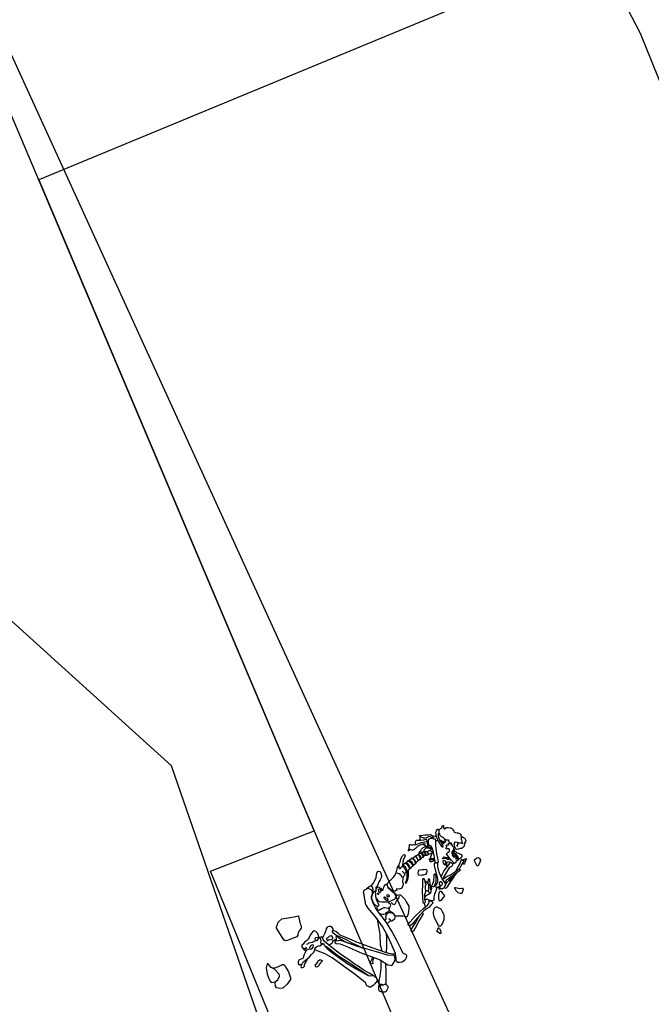
# Model space of a CAD drawing. Units: metres. Extents: x 504000 to 507000, y 469000 to 472000.
# Drawn here: x 505671 to 505675, y 469847 to 469853 of the extents above; entities that cross this region are included whole.
import ezdxf

# ---------------------------------------------------------------- set-up
doc = ezdxf.new("R2010")
doc.units = ezdxf.units.M
doc.header["$MEASUREMENT"] = 0
for name, color, linetype in [('2a_Ditch_2.3_geophysics', 92, 'Continuous'), ('3c_Burial_3.1_125_digitised_from_photos', 170, 'Continuous'), ('3c_Ditch_3.10_cut_114_180_fill_91_98_109_167_179_190_214_223_224_top_total_station', 10, 'Continuous'), ('Trench_C_2007', 5, 'Continuous'), ('Trench_D_2008', 12, 'Continuous')]:
    doc.layers.add(name, color=color, linetype=linetype)

msp = doc.modelspace()

# ---------------------------------------------------------------- linework, layer by layer
at = {"layer": '2a_Ditch_2.3_geophysics'}
for points in [[(505673.7082, 469843.6965), (505672.0155, 469848.5907), (505670.4686, 469849.9888), (505657.0346, 469882.2096), (505654.0957, 469891.2856)], [(505674.8103, 469844.5929), (505665.6226, 469864.7077), (505661.3493, 469875.7154), (505656.6276, 469888.2215), (505655.729, 469891.2165)]]:
    msp.add_lwpolyline(points, dxfattribs=at)
at = {"layer": '3c_Burial_3.1_125_digitised_from_photos'}
for points in [[(505673.588, 469848.2123), (505673.5889, 469848.2134), (505673.5901, 469848.2138), (505673.5912, 469848.2136), (505673.5925, 469848.214), (505673.5949, 469848.2165), (505673.5987, 469848.2203), (505673.6042, 469848.2245), (505673.6087, 469848.2263), (505673.6083, 469848.2286), (505673.6077, 469848.2314), (505673.6084, 469848.2356), (505673.609, 469848.2382), (505673.6107, 469848.2395), (505673.6139, 469848.2388), (505673.6161, 469848.2363), (505673.6163, 469848.2341), (505673.6153, 469848.2295), (505673.6156, 469848.2262), (505673.6181, 469848.2216), (505673.6211, 469848.2186), (505673.6233, 469848.2182), (505673.6256, 469848.2188), (505673.6271, 469848.2204), (505673.6279, 469848.2235), (505673.6291, 469848.2256), (505673.6323, 469848.2275), (505673.6349, 469848.2277), (505673.6437, 469848.2265), (505673.6541, 469848.2244), (505673.6559, 469848.2246), (505673.6566, 469848.2257), (505673.6582, 469848.2253), (505673.6629, 469848.223), (505673.6684, 469848.2186), (505673.6715, 469848.2152), (505673.6734, 469848.2111), (505673.676, 469848.2047), (505673.6791, 469848.2008), (505673.6841, 469848.1981), (505673.6963, 469848.1953), (505673.6993, 469848.1931), (505673.701, 469848.1933), (505673.7028, 469848.1948), (505673.7062, 469848.1937), (505673.713, 469848.1905), (505673.717, 469848.187), (505673.7175, 469848.1843), (505673.7173, 469848.1795), (505673.7184, 469848.1743), (505673.7209, 469848.1727), (505673.7281, 469848.1721), (505673.7373, 469848.1668), (505673.7397, 469848.1651), (505673.7404, 469848.1617), (505673.7457, 469848.1539), (505673.7479, 469848.1493), (505673.746, 469848.1419), (505673.7445, 469848.1399), (505673.7408, 469848.1392), (505673.7395, 469848.1388), (505673.7399, 469848.1372), (505673.7418, 469848.1351), (505673.7409, 469848.1337), (505673.7395, 469848.1326), (505673.7405, 469848.1312), (505673.7385, 469848.1268), (505673.7371, 469848.1258), (505673.7365, 469848.1239), (505673.7376, 469848.1206), (505673.737, 469848.1169), (505673.7329, 469848.1138), (505673.7306, 469848.11), (505673.726, 469848.1055), (505673.7208, 469848.1041), (505673.7148, 469848.104), (505673.7088, 469848.1023), (505673.703, 469848.0986), (505673.6952, 469848.0971), (505673.69, 469848.0991), (505673.6865, 469848.1033), (505673.6839, 469848.1094), (505673.6804, 469848.1154), (505673.68, 469848.1205), (505673.6799, 469848.1247), (505673.6791, 469848.1289), (505673.6807, 469848.1349), (505673.684, 469848.1404), (505673.6863, 469848.1419), (505673.6985, 469848.1409), (505673.6998, 469848.14), (505673.6998, 469848.1358), (505673.6999, 469848.1337), (505673.6973, 469848.131), (505673.6977, 469848.1291), (505673.6996, 469848.1282), (505673.6992, 469848.126), (505673.6975, 469848.1252), (505673.6963, 469848.1243), (505673.6956, 469848.1214), (505673.6961, 469848.1176), (505673.6974, 469848.1167), (505673.6968, 469848.1179), (505673.6965, 469848.1201), (505673.6967, 469848.1237), (505673.6982, 469848.1241), (505673.7002, 469848.1249), (505673.7005, 469848.1267), (505673.7006, 469848.129), (505673.7, 469848.1307), (505673.7004, 469848.133), (505673.7042, 469848.1363), (505673.7101, 469848.1371), (505673.7147, 469848.1372), (505673.7245, 469848.1366), (505673.7265, 469848.1354), (505673.7294, 469848.1319)], [(505673.494, 469848.1655), (505673.478, 469848.1745), (505673.4741, 469848.1781), (505673.4739, 469848.1792), (505673.4813, 469848.1807), (505673.4936, 469848.1819), (505673.5074, 469848.1833), (505673.527, 469848.1838), (505673.5401, 469848.1849), (505673.5495, 469848.1807), (505673.5558, 469848.1752), (505673.5575, 469848.1708), (505673.5575, 469848.1686), (505673.5534, 469848.1671), (505673.542, 469848.1704), (505673.5327, 469848.1736), (505673.5274, 469848.1718), (505673.5158, 469848.1666), (505673.5044, 469848.1648), (505673.4976, 469848.1648), (505673.494, 469848.1655)], [(505673.6088, 469848.1122), (505673.6007, 469848.1227), (505673.5923, 469848.1357), (505673.5858, 469848.1474), (505673.5808, 469848.1584), (505673.5755, 469848.1714), (505673.5734, 469848.1792), (505673.5718, 469848.1885), (505673.5711, 469848.199), (505673.5749, 469848.2076), (505673.5798, 469848.2177), (505673.582, 469848.2178), (505673.5859, 469848.216), (505673.5877, 469848.213), (505673.5893, 469848.2064), (505673.589, 469848.1985), (505673.5871, 469848.1918), (505673.5838, 469848.1806), (505673.5844, 469848.1758), (505673.5878, 469848.1637), (505673.5951, 469848.1489), (505673.6043, 469848.136), (505673.6061, 469848.1315), (505673.607, 469848.1267), (505673.6094, 469848.1229), (505673.6125, 469848.1194), (505673.6128, 469848.1169), (505673.6121, 469848.1151), (505673.6123, 469848.1133), (505673.6117, 469848.1119), (505673.6098, 469848.1115), (505673.6088, 469848.1122)], [(505673.585, 469848.1846), (505673.5877, 469848.1892), (505673.5895, 469848.1926), (505673.5906, 469848.1937), (505673.5916, 469848.1916), (505673.593, 469848.1858), (505673.5942, 469848.182), (505673.5967, 469848.18), (505673.601, 469848.1762), (505673.608, 469848.1723), (505673.6138, 469848.1689), (505673.6171, 469848.1639), (505673.6229, 469848.1529), (505673.624, 469848.1487), (505673.6253, 469848.1486), (505673.6267, 469848.1471), (505673.6273, 469848.1429), (505673.6265, 469848.1394), (505673.6241, 469848.1385), (505673.6211, 469848.1395), (505673.6196, 469848.1418), (505673.6141, 469848.1447), (505673.6071, 469848.1471), (505673.5967, 469848.1526), (505673.5925, 469848.1541)], [(505673.4271, 469848.0952), (505673.4195, 469848.0979), (505673.4163, 469848.0945), (505673.411, 469848.0898), (505673.4089, 469848.0895), (505673.4095, 469848.0936), (505673.4144, 469848.1059), (505673.4159, 469848.1189), (505673.416, 469848.1266), (505673.4192, 469848.127), (505673.4265, 469848.1247), (505673.4333, 469848.1256), (505673.439, 469848.1264), (505673.4455, 469848.1244), (505673.4542, 469848.1274), (505673.4651, 469848.131), (505673.4745, 469848.1348), (505673.4864, 469848.1386), (505673.5141, 469848.1442)], [(505673.4271, 469848.0952), (505673.4332, 469848.0935), (505673.4415, 469848.0972), (505673.4508, 469848.1043), (505673.4581, 469848.11), (505673.4637, 469848.1166), (505673.4741, 469848.1234), (505673.4909, 469848.1297), (505673.5026, 469848.132), (505673.5108, 469848.1309), (505673.5108, 469848.1309)], [(505673.4926, 469848.13), (505673.502, 469848.1254), (505673.5087, 469848.1219), (505673.514, 469848.1179), (505673.5185, 469848.1173), (505673.5222, 469848.1193), (505673.5236, 469848.1254), (505673.5222, 469848.1332), (505673.5202, 469848.1482), (505673.5186, 469848.1568), (505673.5168, 469848.1569), (505673.5097, 469848.1556), (505673.4973, 469848.1525), (505673.4829, 469848.1506), (505673.4617, 469848.151), (505673.4545, 469848.15), (505673.451, 469848.1463), (505673.4488, 469848.1379), (505673.4496, 469848.1322), (505673.4518, 469848.1267)], [(505673.4776, 469848.1749), (505673.4772, 469848.1707), (505673.4764, 469848.1662), (505673.477, 469848.1624), (505673.4773, 469848.1597), (505673.4756, 469848.1554), (505673.474, 469848.1538), (505673.4705, 469848.151)], [(505673.5233, 469848.123), (505673.527, 469848.1235), (505673.5301, 469848.1258)], [(505673.5489, 469848.1625), (505673.5431, 469848.1617), (505673.5363, 469848.1608), (505673.5293, 469848.1585), (505673.5255, 469848.1525), (505673.5253, 469848.1443), (505673.5265, 469848.1353), (505673.5283, 469848.1282), (505673.5311, 469848.1249), (505673.5401, 469848.1192), (505673.5464, 469848.1091), (505673.5502, 469848.0982), (505673.5595, 469848.0629), (505673.5648, 469848.027), (505673.5668, 469848.0186), (505673.5709, 469848.0191), (505673.5785, 469848.0206), (505673.5853, 469848.0211), (505673.5868, 469848.0231), (505673.5829, 469848.0459), (505673.5771, 469848.0721), (505673.5723, 469848.1044), (505673.5706, 469848.1202), (505673.5711, 469848.1335), (505673.5707, 469848.1504), (505673.5682, 469848.1582), (505673.5613, 469848.1591), (505673.5547, 469848.1601), (505673.5489, 469848.1625)], [(505673.5554, 469848.1758), (505673.5697, 469848.1774), (505673.5738, 469848.1765)], [(505673.5708, 469848.1469), (505673.5736, 469848.1499), (505673.5778, 469848.1511), (505673.5818, 469848.1516), (505673.5835, 469848.1515)], [(505673.6149, 469848.1293), (505673.6117, 469848.135), (505673.6095, 469848.1379), (505673.6082, 469848.1388), (505673.6075, 469848.1401), (505673.6072, 469848.1422), (505673.6077, 469848.1439), (505673.6093, 469848.1441), (505673.6118, 469848.1425), (505673.6161, 469848.137), (505673.6166, 469848.1334), (505673.6165, 469848.1292), (505673.616, 469848.1286), (505673.6149, 469848.1293)], [(505673.6169, 469848.1641), (505673.6233, 469848.1582), (505673.6307, 469848.1545), (505673.6384, 469848.154), (505673.643, 469848.1546), (505673.6456, 469848.1534), (505673.6451, 469848.1473), (505673.6463, 469848.1418), (505673.6501, 469848.1385), (505673.6555, 469848.1366), (505673.6597, 469848.1367), (505673.6627, 469848.1375), (505673.6609, 469848.1348), (505673.6626, 469848.1304)], [(505673.6793, 469848.0154), (505673.6749, 469848.0206), (505673.661, 469848.0353), (505673.6436, 469848.0578), (505673.6347, 469848.0683), (505673.633, 469848.0708), (505673.6332, 469848.0723), (505673.635, 469848.0743), (505673.6438, 469848.0808), (505673.6492, 469848.0866), (505673.6515, 469848.0924), (505673.6515, 469848.0961), (505673.6502, 469848.0987), (505673.6471, 469848.1005), (505673.6417, 469848.1021), (505673.6363, 469848.1018), (505673.6325, 469848.1013), (505673.6311, 469848.1025), (505673.6308, 469848.1056), (505673.6328, 469848.1102), (505673.6353, 469848.1125), (505673.6351, 469848.1142), (505673.6334, 469848.1163), (505673.6331, 469848.1188), (505673.6328, 469848.1211), (505673.6342, 469848.1237), (505673.6363, 469848.1245), (505673.6458, 469848.1228), (505673.6441, 469848.1302), (505673.6465, 469848.1321), (505673.6514, 469848.1319), (505673.6566, 469848.1307), (505673.6603, 469848.131), (505673.6631, 469848.1301), (505673.6655, 469848.1293), (505673.6658, 469848.1274), (505673.6639, 469848.1247), (505673.6627, 469848.1236), (505673.6643, 469848.122), (505673.6665, 469848.1205), (505673.6669, 469848.1188), (505673.669, 469848.1161), (505673.6712, 469848.1148), (505673.6746, 469848.1137), (505673.6761, 469848.1111), (505673.6778, 469848.1063), (505673.6779, 469848.1047), (505673.6755, 469848.1044), (505673.6744, 469848.1042), (505673.6739, 469848.1033), (505673.6742, 469848.1011), (505673.676, 469848.0982), (505673.6757, 469848.0955), (505673.6732, 469848.0928), (505673.6693, 469848.0887), (505673.6665, 469848.0846), (505673.6647, 469848.0811), (505673.664, 469848.0761), (505673.6647, 469848.073), (505673.6659, 469848.0695), (505673.6674, 469848.0691), (505673.6693, 469848.0708), (505673.6709, 469848.0744), (505673.6719, 469848.0754), (505673.6738, 469848.0748), (505673.6765, 469848.0723), (505673.6778, 469848.0695), (505673.6776, 469848.0673), (505673.6759, 469848.0656), (505673.6725, 469848.0638), (505673.672, 469848.0626), (505673.6726, 469848.0618), (505673.6744, 469848.0606), (505673.6777, 469848.0584), (505673.6795, 469848.058), (505673.6819, 469848.0593), (505673.6842, 469848.0624), (505673.6845, 469848.0646), (505673.6855, 469848.0651), (505673.6886, 469848.0644), (505673.6895, 469848.0633), (505673.6902, 469848.0616), (505673.6898, 469848.0597), (505673.6875, 469848.0577), (505673.685, 469848.0553), (505673.6855, 469848.0546), (505673.6859, 469848.0531), (505673.6864, 469848.0526), (505673.6868, 469848.0543), (505673.6876, 469848.0575), (505673.6889, 469848.0589), (505673.6902, 469848.0596), (505673.6919, 469848.0588), (505673.6935, 469848.0576), (505673.6941, 469848.0554), (505673.6933, 469848.0536), (505673.6888, 469848.05), (505673.69, 469848.0489), (505673.6871, 469848.0428), (505673.6876, 469848.0427), (505673.6958, 469848.0512), (505673.6973, 469848.052), (505673.6987, 469848.0517), (505673.7007, 469848.05), (505673.7013, 469848.0484), (505673.7003, 469848.0463), (505673.6982, 469848.0448), (505673.6954, 469848.0439), (505673.6934, 469848.042), (505673.6938, 469848.0417), (505673.6975, 469848.0445)], [(505673.7193, 469848.1675), (505673.7196, 469848.1641), (505673.7196, 469848.1616), (505673.7202, 469848.1576), (505673.7227, 469848.1528), (505673.7237, 469848.1484), (505673.7242, 469848.1446), (505673.7253, 469848.1405), (505673.726, 469848.1374)], [(505673.5362, 469848.0934), (505673.5422, 469848.0903), (505673.5462, 469848.0857), (505673.547, 469848.0815), (505673.5477, 469848.0765), (505673.5446, 469848.0734), (505673.5391, 469848.072), (505673.5307, 469848.0692), (505673.5207, 469848.0635), (505673.5155, 469848.0628), (505673.5114, 469848.0625), (505673.5062, 469848.0618), (505673.5029, 469848.0593), (505673.4988, 469848.0553), (505673.4939, 469848.0509), (505673.485, 469848.0468), (505673.4788, 469848.0388), (505673.4678, 469848.0321), (505673.4631, 469848.0277), (505673.4592, 469848.0246), (505673.4536, 469848.0186), (505673.4537, 469848.0157), (505673.451, 469848.0121), (505673.4426, 469848.0075), (505673.437, 469848.0017), (505673.434, 469848.0002), (505673.43, 469847.9979), (505673.42, 469847.9858), (505673.4152, 469847.9823), (505673.4052, 469847.9745), (505673.3987, 469847.9664), (505673.394, 469847.9605), (505673.3866, 469847.9569), (505673.3853, 469847.9562), (505673.3867, 469847.9523), (505673.3878, 469847.9484), (505673.3854, 469847.944), (505673.3816, 469847.94), (505673.3768, 469847.9286), (505673.3754, 469847.9086), (505673.3787, 469847.8905), (505673.3707, 469847.8695), (505673.3566, 469847.8639), (505673.3402, 469847.8652), (505673.3404, 469847.8571), (505673.331, 469847.8529), (505673.312, 469847.8557), (505673.2884, 469847.8774), (505673.2838, 469847.89), (505673.288, 469847.9017), (505673.3067, 469847.9196), (505673.3202, 469847.933), (505673.3306, 469847.9455), (505673.3393, 469847.9672), (505673.3461, 469847.9917), (505673.3559, 469848.0071), (505673.3577, 469848.0155), (505673.36, 469848.0223), (505673.3657, 469848.0434), (505673.375, 469848.0602), (505673.3812, 469848.0666), (505673.3866, 469848.0677), (505673.3887, 469848.0654), (505673.3894, 469848.06), (505673.3785, 469848.0346), (505673.3743, 469848.0053), (505673.3736, 469847.9997), (505673.3816, 469848.0118), (505673.3936, 469848.0204), (505673.4016, 469848.0244), (505673.4065, 469848.0314), (505673.4104, 469848.033), (505673.4162, 469848.036), (505673.4282, 469848.0457), (505673.4355, 469848.0488), (505673.4448, 469848.0538), (505673.4464, 469848.0555), (505673.4551, 469848.0618), (505673.4635, 469848.0657), (505673.4689, 469848.0701), (505673.4755, 469848.0734), (505673.4887, 469848.0781), (505673.5008, 469848.0843), (505673.5083, 469848.0866), (505673.5152, 469848.0855), (505673.5191, 469848.0837), (505673.525, 469848.0741), (505673.5263, 469848.0743), (505673.5238, 469848.0872), (505673.5284, 469848.0896), (505673.5325, 469848.0917), (505673.5362, 469848.0934)], [(505673.4664, 469848.068), (505673.4687, 469848.0683), (505673.4715, 469848.0668), (505673.476, 469848.0622), (505673.4795, 469848.0575), (505673.481, 469848.0528), (505673.4808, 469848.0461), (505673.4793, 469848.04), (505673.4794, 469848.0432), (505673.4783, 469848.0514), (505673.4745, 469848.0584), (505673.4691, 469848.0637), (505673.4656, 469848.065), (505673.4619, 469848.0651)], [(505673.4991, 469848.0832), (505673.4933, 469848.0824), (505673.4882, 469848.081), (505673.4859, 469848.0775), (505673.4816, 469848.077), (505673.4774, 469848.0759), (505673.473, 469848.0749), (505673.4721, 469848.0761), (505673.4736, 469848.0786), (505673.4805, 469848.0869), (505673.4867, 469848.0987), (505673.4966, 469848.1087), (505673.5067, 469848.1137), (505673.5163, 469848.1153), (505673.5261, 469848.1145), (505673.538, 469848.109), (505673.5457, 469848.1062), (505673.5466, 469848.1047), (505673.5468, 469848.1003), (505673.5435, 469848.0969), (505673.5404, 469848.0981), (505673.5352, 469848.1029), (505673.5281, 469848.1059), (505673.5219, 469848.1059), (505673.5116, 469848.1043), (505673.5037, 469848.0966), (505673.5008, 469848.0914), (505673.5007, 469848.085), (505673.4991, 469848.0832)], [(505673.4874, 469848.0776), (505673.4931, 469848.0717), (505673.496, 469848.0669), (505673.4976, 469848.0609), (505673.4966, 469848.0545), (505673.4963, 469848.0587), (505673.4911, 469848.0681), (505673.4872, 469848.0727), (505673.483, 469848.0752), (505673.4811, 469848.0753)], [(505673.5082, 469848.0641), (505673.5084, 469848.0672), (505673.5079, 469848.0715), (505673.5049, 469848.0753), (505673.5016, 469848.0805), (505673.4985, 469848.0831)], [(505673.5008, 469848.0843), (505673.5057, 469848.0809), (505673.5094, 469848.0762), (505673.5113, 469848.0698), (505673.5105, 469848.0645)], [(505673.553, 469848.0865), (505673.5493, 469848.075), (505673.5452, 469848.0676), (505673.5417, 469848.0579), (505673.5391, 469848.0519), (505673.5385, 469848.0477), (505673.5409, 469848.045), (505673.5467, 469848.0451), (505673.5532, 469848.0441), (505673.557, 469848.0446), (505673.56, 469848.045), (505673.5618, 469848.0467)], [(505673.6759, 469848.0972), (505673.6779, 469848.0977), (505673.6795, 469848.0977), (505673.68, 469848.0965), (505673.6792, 469848.0924), (505673.6786, 469848.0874), (505673.6768, 469848.085), (505673.6756, 469848.0848), (505673.6766, 469848.0837), (505673.679, 469848.0831), (505673.681, 469848.0846), (505673.6843, 469848.0883), (505673.686, 469848.0877), (505673.688, 469848.0843), (505673.6928, 469848.0802), (505673.7023, 469848.0758), (505673.7175, 469848.0692), (505673.7228, 469848.0655), (505673.7239, 469848.0625), (505673.7241, 469848.0569), (505673.7211, 469848.0505), (505673.7164, 469848.0459), (505673.7115, 469848.0424), (505673.7082, 469848.0423), (505673.7046, 469848.0464), (505673.7009, 469848.0555), (505673.6962, 469848.063), (505673.6898, 469848.0693), (505673.6824, 469848.0735), (505673.6812, 469848.0746), (505673.6809, 469848.0767), (505673.678, 469848.0786), (505673.672, 469848.0818), (505673.6692, 469848.0828), (505673.6681, 469848.0839), (505673.6669, 469848.0851)], [(505673.6674, 469848.0659), (505673.6694, 469848.0614), (505673.6726, 469848.0571), (505673.6775, 469848.0519), (505673.6792, 469848.0488)], [(505673.3736, 469847.9997), (505673.3727, 469847.9943), (505673.3709, 469847.9938), (505673.3667, 469847.9932), (505673.3626, 469847.9886), (505673.3585, 469847.9833), (505673.3562, 469847.9839), (505673.3549, 469847.9873), (505673.3546, 469847.9959), (505673.3558, 469848.0067)], [(505673.3914, 469848.0164), (505673.3978, 469848.0132), (505673.4062, 469848.004), (505673.4125, 469847.9938), (505673.4143, 469847.989), (505673.4148, 469847.9851), (505673.4144, 469847.982)], [(505673.3951, 469848.0194), (505673.4016, 469848.0166), (505673.4079, 469848.0096), (505673.4133, 469848.0001), (505673.4165, 469847.993), (505673.4172, 469847.9879), (505673.4159, 469847.9836)], [(505673.4107, 469848.0306), (505673.4188, 469848.0237), (505673.4252, 469848.0163), (505673.4316, 469848.0085), (505673.4336, 469848.0056), (505673.434, 469848.0029), (505673.4342, 469848.001)], [(505673.4167, 469848.0336), (505673.4224, 469848.0304), (505673.4279, 469848.0247), (505673.4331, 469848.0161), (505673.4358, 469848.0083), (505673.4364, 469848.0038), (505673.4361, 469848.0016)], [(505673.4319, 469848.0429), (505673.4374, 469848.0397), (505673.4424, 469848.0344), (505673.4477, 469848.0266), (505673.4514, 469848.0178), (505673.4523, 469848.0141)], [(505673.4346, 469848.0451), (505673.4411, 469848.0411), (505673.4471, 469848.0343), (505673.4506, 469848.0267), (505673.453, 469848.0176)], [(505673.4495, 469848.0557), (505673.4534, 469848.0539), (505673.4601, 469848.0451), (505673.4654, 469848.0351), (505673.466, 469848.032)], [(505673.5386, 469848.0247), (505673.5372, 469848.0254), (505673.5366, 469848.0267), (505673.5365, 469848.0297), (505673.5346, 469848.0345), (505673.5335, 469848.0391), (505673.5331, 469848.0424), (505673.5341, 469848.0439), (505673.5362, 469848.042), (505673.5405, 469848.0394), (505673.5462, 469848.0379), (505673.5543, 469848.037), (505673.5587, 469848.0367), (505673.5598, 469848.0358), (505673.5598, 469848.034), (505673.5555, 469848.0281), (505673.5505, 469848.0259), (505673.5444, 469848.0253), (505673.5412, 469848.0249), (505673.5386, 469848.0247)], [(505673.566, 469848.0214), (505673.5621, 469848.0175), (505673.5601, 469848.0126), (505673.5608, 469848.0034), (505673.5709, 469847.9611), (505673.5776, 469847.9363), (505673.5803, 469847.9206), (505673.5802, 469847.9046), (505673.5775, 469847.8968), (505673.5721, 469847.8923), (505673.5693, 469847.8897), (505673.5698, 469847.886), (505673.5702, 469847.8789), (505673.5698, 469847.8751), (505673.5719, 469847.8723), (505673.5755, 469847.8708), (505673.5783, 469847.8715), (505673.5832, 469847.8753), (505673.5864, 469847.8753), (505673.5894, 469847.8709), (505673.5891, 469847.8664), (505673.5894, 469847.8642), (505673.5917, 469847.864), (505673.5964, 469847.8662), (505673.6004, 469847.8684), (505673.6051, 469847.8674), (505673.6127, 469847.8682), (505673.6154, 469847.8695), (505673.619, 469847.8731)], [(505673.6247, 469847.9027), (505673.6181, 469847.9115), (505673.6089, 469847.9242), (505673.6057, 469847.9289), (505673.6034, 469847.9345), (505673.6006, 469847.9409), (505673.591, 469847.9649), (505673.5883, 469847.972), (505673.5846, 469847.9855), (505673.5819, 469847.9969), (505673.5818, 469848.0086), (505673.5804, 469848.0158), (505673.5788, 469848.0174), (505673.5759, 469848.0185), (505673.5733, 469848.0195)], [(505673.6025, 469847.9372), (505673.6082, 469847.9508), (505673.6181, 469847.9691), (505673.6272, 469847.9824), (505673.6377, 469847.9946), (505673.6475, 469848.008), (505673.6557, 469848.0217), (505673.658, 469848.022), (505673.6613, 469848.0197), (505673.6637, 469848.0168), (505673.6655, 469848.0168), (505673.6675, 469848.0165), (505673.6691, 469848.0122), (505673.6683, 469848.0088), (505673.6687, 469848.0061), (505673.6671, 469848.0011), (505673.6631, 469847.997), (505673.6558, 469847.9933), (505673.6492, 469847.9891), (505673.6427, 469847.9799), (505673.6328, 469847.9632), (505673.6198, 469847.9395), (505673.61, 469847.9228)], [(505673.6375, 469848.0398), (505673.6332, 469848.0424), (505673.6251, 469848.0444), (505673.6173, 469848.0451), (505673.6145, 469848.0433), (505673.6123, 469848.0418), (505673.6108, 469848.0426), (505673.6105, 469848.045), (505673.6149, 469848.0509), (505673.6206, 469848.0533), (505673.6264, 469848.0529), (505673.6325, 469848.0505), (505673.638, 469848.0498), (505673.645, 469848.0464), (505673.6487, 469848.0427), (505673.6489, 469848.0414), (505673.6467, 469848.0385), (505673.6438, 469848.0379), (505673.6395, 469848.0387), (505673.6375, 469848.0398)], [(505673.6227, 469848.0063), (505673.6188, 469848.0116), (505673.6165, 469848.017), (505673.6153, 469848.019), (505673.6139, 469848.0234), (505673.6134, 469848.0275), (505673.6142, 469848.0305), (505673.6176, 469848.0327), (505673.6226, 469848.0329), (505673.6262, 469848.0315), (505673.6282, 469848.0285), (505673.6271, 469848.0193), (505673.6266, 469848.0135), (505673.627, 469848.0105), (505673.6268, 469848.0073), (505673.6258, 469848.0051), (505673.6243, 469848.0049), (505673.6236, 469848.0056), (505673.6227, 469848.0063)], [(505673.6355, 469848.0012), (505673.6348, 469848.0061), (505673.6347, 469848.0149), (505673.6379, 469848.023), (505673.6413, 469848.0256), (505673.6458, 469848.0262), (505673.6492, 469848.0245), (505673.651, 469848.0215), (505673.651, 469848.0189), (505673.6443, 469848.0072), (505673.64, 469848.0018), (505673.637, 469847.9995), (505673.6361, 469848.0002), (505673.6355, 469848.0012)], [(505673.7004, 469848.0463), (505673.7011, 469848.0457), (505673.7013, 469848.0444), (505673.7003, 469848.0423), (505673.698, 469848.0409), (505673.696, 469848.0385), (505673.6973, 469848.0388), (505673.6996, 469848.0419), (505673.7003, 469848.0419), (505673.7013, 469848.0413), (505673.7013, 469848.0397), (505673.6991, 469848.0379), (505673.697, 469848.036), (505673.6958, 469848.0355), (505673.6955, 469848.0351), (505673.696, 469848.035), (505673.6972, 469848.0354), (505673.6996, 469848.0375), (505673.7008, 469848.038), (505673.7018, 469848.0381), (505673.7023, 469848.0374), (505673.7021, 469848.0358), (505673.7009, 469848.034), (505673.6988, 469848.0315), (505673.6963, 469848.0303), (505673.6942, 469848.03), (505673.6929, 469848.0304), (505673.6921, 469848.0305), (505673.691, 469848.0301), (505673.6902, 469848.028), (505673.6893, 469848.0253), (505673.6888, 469848.023), (505673.6879, 469848.0204), (505673.6863, 469848.0184), (505673.6834, 469848.0161), (505673.6805, 469848.0154), (505673.6793, 469848.0154)], [(505673.7359, 469848.0293), (505673.7334, 469848.0313), (505673.7304, 469848.0311), (505673.729, 469848.0327), (505673.728, 469848.0354), (505673.7244, 469848.0389), (505673.7217, 469848.0399), (505673.7197, 469848.0367), (505673.7106, 469848.0111), (505673.6945, 469847.9827), (505673.6887, 469847.9714)], [(505673.7359, 469848.0293), (505673.733, 469848.0255), (505673.729, 469848.021), (505673.7234, 469848.0119), (505673.714, 469847.9937), (505673.7081, 469847.9819)], [(505673.7347, 469848.0118), (505673.7336, 469848.0127), (505673.7326, 469848.0143), (505673.7322, 469848.0185), (505673.7365, 469848.0308), (505673.7364, 469848.033), (505673.7349, 469848.0354), (505673.7346, 469848.0379), (505673.7357, 469848.0403), (505673.7383, 469848.0414), (505673.7416, 469848.0411), (505673.744, 469848.0394), (505673.7446, 469848.0405), (505673.7468, 469848.0422), (505673.7484, 469848.0438), (505673.7492, 469848.0439), (505673.75, 469848.0422), (505673.7504, 469848.0391), (505673.7491, 469848.0369), (505673.7469, 469848.0344), (505673.7452, 469848.0332), (505673.7423, 469848.0206), (505673.7397, 469848.0133), (505673.7385, 469848.0119), (505673.7371, 469848.0117), (505673.7347, 469848.0118)], [(505673.8136, 469847.9996), (505673.7991, 469848.0304), (505673.7979, 469848.0357), (505673.8121, 469848.0474), (505673.8221, 469848.0504), (505673.8284, 469848.0441), (505673.8339, 469848.0356), (505673.8296, 469848.023), (505673.8189, 469848.0009), (505673.8136, 469847.9996)], [(505673.1993, 469847.8561), (505673.1909, 469847.8609), (505673.183, 469847.8643), (505673.173, 469847.867), (505673.1661, 469847.8661), (505673.1615, 469847.8647), (505673.167, 469847.8703), (505673.1783, 469847.88), (505673.1863, 469847.884), (505673.1947, 469847.8881), (505673.2026, 469847.898), (505673.2122, 469847.9153), (505673.2194, 469847.9329), (505673.2241, 469847.9587), (505673.2274, 469847.9673), (505673.2322, 469847.9702), (505673.2406, 469847.9683), (505673.2457, 469847.9635), (505673.2468, 469847.9581), (505673.2501, 469847.9448), (505673.2512, 469847.9394), (505673.2497, 469847.9314), (505673.2428, 469847.9186), (505673.2344, 469847.9067), (505673.2289, 469847.8901), (505673.2245, 469847.881), (505673.2209, 469847.8753), (505673.2183, 469847.8749), (505673.218, 469847.8693), (505673.2182, 469847.8564), (505673.2172, 469847.85), (505673.2144, 469847.8485), (505673.213, 469847.8519), (505673.2103, 469847.8504), (505673.2081, 469847.8469), (505673.2047, 469847.8479), (505673.202, 469847.851), (505673.1993, 469847.8561)], [(505673.3738, 469847.9325), (505673.3691, 469847.9425), (505673.3627, 469847.9492), (505673.3555, 469847.9532), (505673.3432, 469847.9575)], [(505673.3844, 469847.9576), (505673.3789, 469847.9638), (505673.3724, 469847.9676)], [(505673.3783, 469848.0029), (505673.384, 469848.0016), (505673.3875, 469847.9974), (505673.3942, 469847.9866), (505673.397, 469847.9788), (505673.3979, 469847.9717), (505673.3965, 469847.9654), (505673.3967, 469847.9721), (505673.395, 469847.9783), (505673.388, 469847.9849), (505673.3833, 469847.9916), (505673.3795, 469847.996), (505673.3763, 469847.9979)], [(505673.3934, 469847.8968), (505673.3914, 469847.901), (505673.398, 469847.9151), (505673.4011, 469847.9333), (505673.4023, 469847.9652), (505673.4048, 469847.9718), (505673.407, 469847.9721), (505673.4086, 469847.9682), (505673.407, 469847.9418), (505673.4041, 469847.9163), (505673.4006, 469847.9092), (505673.395, 469847.8988), (505673.3934, 469847.8968)], [(505673.4885, 469847.9466), (505673.4757, 469847.9436), (505673.4682, 469847.9462), (505673.4667, 469847.9572), (505673.4692, 469847.97), (505673.4744, 469847.9782), (505673.4896, 469847.9799), (505673.504, 469847.9806), (505673.5121, 469847.9813), (505673.5171, 469847.9757), (505673.5182, 469847.9677), (505673.516, 469847.9595), (505673.5096, 469847.9508), (505673.4969, 469847.9471), (505673.4885, 469847.9466)], [(505673.554, 469847.8784), (505673.55, 469847.8802), (505673.546, 469847.8817), (505673.5447, 469847.8832), (505673.5447, 469847.8849), (505673.553, 469847.8938), (505673.5559, 469847.9025), (505673.558, 469847.9083), (505673.5583, 469847.9143), (505673.5596, 469847.9226), (505673.5614, 469847.93), (505673.5605, 469847.9394), (505673.5601, 469847.9465), (505673.5603, 469847.9511), (505673.5621, 469847.9545), (505673.5647, 469847.9549), (505673.5677, 469847.9518), (505673.5705, 469847.9416), (505673.5716, 469847.9334), (505673.5699, 469847.9228), (505673.5708, 469847.9178), (505673.5703, 469847.9093), (505673.5686, 469847.9022), (505673.5693, 469847.9014), (505673.5653, 469847.8903), (505673.5606, 469847.8802), (505673.5586, 469847.8785), (505673.554, 469847.8784)], [(505673.7081, 469847.9819), (505673.7109, 469847.9824), (505673.7128, 469847.9814), (505673.7142, 469847.9783), (505673.7141, 469847.9757), (505673.7068, 469847.9677), (505673.6894, 469847.9572), (505673.667, 469847.9405), (505673.6596, 469847.9367), (505673.6463, 469847.9258), (505673.6338, 469847.9183), (505673.6303, 469847.914), (505673.6302, 469847.9097), (505673.6304, 469847.9061), (505673.6264, 469847.8995), (505673.6239, 469847.9041), (505673.6168, 469847.9155), (505673.6136, 469847.9187), (505673.6127, 469847.921), (505673.6156, 469847.924), (505673.623, 469847.9298), (505673.6321, 469847.9371), (505673.6398, 469847.9404), (505673.6563, 469847.9477), (505673.6747, 469847.9607), (505673.6957, 469847.9764), (505673.7033, 469847.9807), (505673.7083, 469847.9819)], [(505673.6616, 469847.9378), (505673.6575, 469847.9327), (505673.6505, 469847.9225), (505673.6453, 469847.9135), (505673.6388, 469847.9072), (505673.6343, 469847.9005), (505673.6282, 469847.893), (505673.6252, 469847.8863), (505673.6207, 469847.8755), (505673.619, 469847.8733), (505673.6216, 469847.8713), (505673.6268, 469847.8706), (505673.6332, 469847.8718), (505673.6395, 469847.878), (505673.651, 469847.8963), (505673.6726, 469847.9283), (505673.694, 469847.9599)], [(505673.2181, 469847.8636), (505673.2245, 469847.8724), (505673.231, 469847.8767), (505673.2371, 469847.875), (505673.2383, 469847.8726), (505673.2445, 469847.8705), (505673.2497, 469847.8691), (505673.2505, 469847.8629), (505673.2528, 469847.8582), (505673.2579, 469847.8584), (505673.2611, 469847.8622), (505673.263, 469847.8705), (505673.267, 469847.8811), (505673.2727, 469847.8886), (505673.2823, 469847.8957), (505673.286, 469847.8962)], [(505673.5102, 469847.8981), (505673.5058, 469847.9197), (505673.5011, 469847.9249), (505673.4978, 469847.9252), (505673.4935, 469847.9242), (505673.4914, 469847.9185), (505673.4922, 469847.9066), (505673.4913, 469847.8781), (505673.4899, 469847.8644), (505673.4911, 469847.85), (505673.4921, 469847.8156), (505673.4949, 469847.789), (505673.4963, 469847.7841), (505673.4986, 469847.783), (505673.501, 469847.7818), (505673.5055, 469847.7835), (505673.5094, 469847.7866), (505673.5099, 469847.791), (505673.5061, 469847.8036), (505673.5061, 469847.82), (505673.5053, 469847.8337), (505673.5116, 469847.8495), (505673.5137, 469847.8552)], [(505673.5129, 469847.8558), (505673.5171, 469847.8543), (505673.5202, 469847.8547), (505673.5232, 469847.856), (505673.5264, 469847.8576), (505673.5296, 469847.862), (505673.5293, 469847.8663), (505673.5298, 469847.8796), (505673.5286, 469847.8912), (505673.5262, 469847.8961), (505673.5222, 469847.9019), (505673.5166, 469847.9072), (505673.5141, 469847.9088), (505673.5118, 469847.9085), (505673.5101, 469847.8979), (505673.5109, 469847.8923), (505673.507, 469847.8823), (505673.5075, 469847.8746), (505673.5087, 469847.863), (505673.5102, 469847.8568), (505673.5129, 469847.8558)], [(505673.5251, 469847.8566), (505673.5274, 469847.8506), (505673.5323, 469847.8417), (505673.5367, 469847.8409), (505673.5413, 469847.843), (505673.5419, 469847.8453), (505673.543, 469847.8481), (505673.5438, 469847.8502), (505673.5425, 469847.856), (505673.5396, 469847.8706), (505673.5367, 469847.8924), (505673.5345, 469847.9194), (505673.5326, 469847.9229), (505673.5302, 469847.924), (505673.5276, 469847.9236), (505673.526, 469847.9208), (505673.5244, 469847.9068), (505673.5236, 469847.9004)], [(505673.5956, 469847.8865), (505673.5939, 469847.8881), (505673.5923, 469847.8911), (505673.5919, 469847.8941), (505673.5916, 469847.8971), (505673.593, 469847.9007), (505673.5945, 469847.9039), (505673.5948, 469847.906), (505673.5954, 469847.9076), (505673.597, 469847.9089), (505673.601, 469847.9088), (505673.6059, 469847.9048), (505673.6077, 469847.9001), (505673.6087, 469847.8931), (505673.607, 469847.8884), (505673.6046, 469847.8847), (505673.6018, 469847.8843), (505673.5982, 469847.8845), (505673.5956, 469847.8865)], [(505673.6271, 469847.8907), (505673.6269, 469847.8952), (505673.6261, 469847.8998)], [(505673.669, 469847.9419), (505673.669, 469847.94), (505673.6652, 469847.9347), (505673.6615, 469847.9291), (505673.6586, 469847.9242), (505673.6561, 469847.9172), (505673.6493, 469847.9102)], [(505673.1554, 469847.7809), (505673.1571, 469847.784), (505673.1564, 469847.7891), (505673.1552, 469847.7941), (505673.1527, 469847.8027), (505673.1513, 469847.8176), (505673.1482, 469847.8305), (505673.1441, 469847.844), (505673.1464, 469847.8519), (505673.1536, 469847.8606), (505673.1611, 469847.8645)], [(505673.1884, 469847.8619), (505673.1915, 469847.8582), (505673.1961, 469847.8512), (505673.197, 469847.8441), (505673.1969, 469847.8412), (505673.1978, 469847.8384), (505673.1959, 469847.835), (505673.1933, 469847.8313), (505673.1934, 469847.8287), (505673.1915, 469847.8253), (505673.1904, 469847.8197), (505673.1909, 469847.8117), (505673.2008, 469847.7833), (505673.207, 469847.7677), (505673.2188, 469847.7438), (505673.2452, 469847.7111), (505673.2675, 469847.6828), (505673.2827, 469847.6622), (505673.3008, 469847.6329), (505673.3143, 469847.6101), (505673.3298, 469847.5821), (505673.342, 469847.5596), (505673.362, 469847.5159), (505673.3739, 469847.4911), (505673.3793, 469847.487), (505673.3915, 469847.4816), (505673.3959, 469847.4766), (505673.3983, 469847.4699), (505673.3971, 469847.4594), (505673.39, 469847.4484), (505673.3743, 469847.435), (505673.3601, 469847.4317), (505673.3473, 469847.4328), (505673.34, 469847.4379), (505673.337, 469847.4465), (505673.3364, 469847.4581), (505673.3353, 469847.4697), (505673.3332, 469847.4854), (505673.3134, 469847.5311), (505673.2905, 469847.5836), (505673.2574, 469847.6439), (505673.2172, 469847.6997), (505673.1933, 469847.7274), (505673.172, 469847.7524), (505673.1581, 469847.7733), (505673.1554, 469847.7809)], [(505673.2024, 469847.8569), (505673.2028, 469847.8625), (505673.1979, 469847.8748), (505673.1939, 469847.8786), (505673.1882, 469847.8814), (505673.1847, 469847.8812)], [(505673.2064, 469847.8456), (505673.2032, 469847.8452), (505673.2009, 469847.8423), (505673.2, 469847.8381), (505673.1989, 469847.8324), (505673.1933, 469847.825), (505673.1918, 469847.8166), (505673.1927, 469847.8097), (505673.1966, 469847.7999), (505673.2053, 469847.7769), (505673.2147, 469847.7704), (505673.2266, 469847.7642), (505673.2318, 469847.7646), (505673.2352, 469847.7669), (505673.2349, 469847.772), (505673.231, 469847.7811), (505673.2241, 469847.7972), (505673.2195, 469847.8118), (505673.2184, 469847.8231), (505673.2175, 469847.8349), (505673.2163, 469847.8444), (505673.215, 469847.8485)], [(505673.2202, 469847.8102), (505673.2281, 469847.7982), (505673.2391, 469847.7917), (505673.2553, 469847.7897), (505673.2716, 469847.7902), (505673.2817, 469847.7903), (505673.2893, 469847.7901), (505673.2988, 469847.7913), (505673.313, 469847.7983), (505673.3269, 469847.8043), (505673.3343, 469847.8116), (505673.3394, 469847.8207), (505673.3396, 469847.8287), (505673.3354, 469847.8344), (505673.3194, 469847.8445), (505673.309, 469847.8527), (505673.2959, 469847.8661), (505673.289, 469847.8765)], [(505673.2325, 469847.833), (505673.2294, 469847.8343), (505673.2282, 469847.8368), (505673.2282, 469847.8389), (505673.2289, 469847.8404), (505673.2309, 469847.8407), (505673.2326, 469847.8395), (505673.234, 469847.8376), (505673.2345, 469847.8341), (505673.234, 469847.8329), (505673.2325, 469847.833)], [(505673.2404, 469847.8443), (505673.238, 469847.8465), (505673.2344, 469847.8519), (505673.2338, 469847.8565), (505673.233, 469847.8618), (505673.2343, 469847.8645), (505673.2385, 469847.8651), (505673.2409, 469847.8629), (505673.2456, 469847.8555), (505673.2466, 469847.8485), (505673.2455, 469847.8442), (505673.2404, 469847.8443)], [(505673.2872, 469847.8179), (505673.2846, 469847.8211), (505673.2836, 469847.8268), (505673.2837, 469847.8301), (505673.2885, 469847.8316), (505673.2926, 469847.8301), (505673.2959, 469847.8273), (505673.2961, 469847.8235), (505673.296, 469847.8205), (505673.2927, 469847.8186), (505673.291, 469847.8178), (505673.2872, 469847.8179)], [(505673.5764, 469847.8707), (505673.5746, 469847.865), (505673.5691, 469847.8487), (505673.562, 469847.8348), (505673.5582, 469847.8195), (505673.5597, 469847.8083), (505673.5583, 469847.7996), (505673.5549, 469847.7969), (505673.5463, 469847.7954), (505673.5371, 469847.7975), (505673.528, 469847.8021), (505673.5188, 469847.8043), (505673.5155, 469847.8038), (505673.5111, 469847.8036), (505673.508, 469847.805), (505673.5063, 469847.8092), (505673.5071, 469847.8197), (505673.5124, 469847.8241), (505673.5205, 469847.83), (505673.5284, 469847.8351), (505673.5364, 469847.841)], [(505673.5424, 469847.8573), (505673.5466, 469847.8675), (505673.5455, 469847.8751), (505673.5462, 469847.8811)], [(505673.5827, 469847.8753), (505673.5852, 469847.8783), (505673.5884, 469847.88), (505673.5919, 469847.8821), (505673.5928, 469847.8822), (505673.5935, 469847.8807), (505673.5944, 469847.8781), (505673.5937, 469847.8766), (505673.5938, 469847.8746), (505673.594, 469847.8716), (505673.5927, 469847.868), (505673.5903, 469847.8641)], [(505673.593, 469847.7938), (505673.5885, 469847.8106), (505673.5875, 469847.8345), (505673.595, 469847.8518), (505673.5999, 469847.8519), (505673.6222, 469847.8239), (505673.6161, 469847.8165), (505673.5992, 469847.7963), (505673.593, 469847.7938)], [(505673.7154, 469847.8386), (505673.7027, 469847.8432), (505673.6906, 469847.8541), (505673.6835, 469847.8672), (505673.6827, 469847.8729), (505673.687, 469847.874), (505673.7125, 469847.8682), (505673.7238, 469847.8702), (505673.7298, 469847.8691), (505673.7307, 469847.8624), (505673.7259, 469847.8438), (505673.7227, 469847.8386), (505673.7154, 469847.8386)], [(505673.2768, 469847.8002), (505673.2691, 469847.8069), (505673.2663, 469847.8127), (505673.2666, 469847.8169), (505673.2694, 469847.8184), (505673.2733, 469847.8175), (505673.2792, 469847.813), (505673.2858, 469847.8082), (505673.2888, 469847.8036), (505673.2893, 469847.7998), (505673.2872, 469847.7978), (505673.2811, 469847.797), (505673.2792, 469847.7982), (505673.2768, 469847.8002)], [(505673.2889, 469847.7523), (505673.3017, 469847.7594), (505673.3055, 469847.7671), (505673.3046, 469847.7741), (505673.301, 469847.7784), (505673.2951, 469847.7824), (505673.2933, 469847.7864), (505673.297, 469847.791)], [(505673.34, 469847.8257), (505673.3461, 469847.8283), (505673.3523, 469847.8306), (505673.3585, 469847.8309), (505673.3627, 469847.8302), (505673.3739, 469847.8196), (505673.3879, 469847.8053), (505673.3971, 469847.7894), (505673.4061, 469847.7738), (505673.4115, 469847.7637), (505673.412, 469847.7545), (505673.4098, 469847.7348), (505673.408, 469847.7173), (505673.4047, 469847.7083), (505673.4016, 469847.7011), (505673.3961, 469847.7004), (505673.3891, 469847.7025), (505673.3763, 469847.7056), (505673.3615, 469847.7047), (505673.3399, 469847.7041), (505673.3296, 469847.7083), (505673.3242, 469847.718), (505673.3172, 469847.7253), (505673.306, 469847.7309), (505673.3002, 469847.735), (505673.295, 469847.7429)], [(505673.3061, 469847.7853), (505673.3101, 469847.7828), (505673.3158, 469847.7779), (505673.3207, 469847.7756), (505673.3259, 469847.7743), (505673.3301, 469847.7748), (505673.3313, 469847.7783), (505673.34, 469847.7931), (505673.3464, 469847.8026), (505673.3538, 469847.8119), (505673.355, 469847.8177), (505673.3557, 469847.8225)], [(505673.535, 469847.7947), (505673.5398, 469847.7944), (505673.5462, 469847.792), (505673.5523, 469847.7844), (505673.5528, 469847.7807), (505673.5479, 469847.7754), (505673.5429, 469847.7709), (505673.529, 469847.756), (505673.5165, 469847.7482), (505673.4995, 469847.7357), (505673.4757, 469847.7105), (505673.4501, 469847.6818), (505673.4287, 469847.6565), (505673.4196, 469847.6473), (505673.4138, 469847.6484), (505673.4079, 469847.6542), (505673.4079, 469847.6574), (505673.4184, 469847.6705), (505673.4556, 469847.7106), (505673.4767, 469847.7312), (505673.4981, 469847.7495), (505673.5215, 469847.7699), (505673.5292, 469847.7789), (505673.5307, 469847.7885), (505673.53, 469847.7935), (505673.535, 469847.7947)], [(505673.5097, 469847.7602), (505673.507, 469847.7648), (505673.5056, 469847.7731), (505673.5043, 469847.7785), (505673.5028, 469847.7829)], [(505673.5293, 469847.8014), (505673.5309, 469847.7937)], [(505673.2292, 469847.7625), (505673.2255, 469847.7606), (505673.2237, 469847.7564), (505673.2238, 469847.7531), (505673.2234, 469847.7491), (505673.2249, 469847.745), (505673.2282, 469847.7424), (505673.2322, 469847.7426), (505673.2418, 469847.7426), (505673.2498, 469847.7473), (505673.2628, 469847.7544), (505673.2676, 469847.756), (505673.271, 469847.7551), (505673.288, 469847.7521), (505673.2972, 469847.751), (505673.2971, 469847.7493), (505673.2943, 469847.7404), (505673.2966, 469847.7353), (505673.2941, 469847.7314), (505673.2845, 469847.7291), (505673.2772, 469847.7238), (505673.2748, 469847.7195), (505673.2726, 469847.7162), (505673.2645, 469847.7151), (505673.2585, 469847.7147), (505673.2486, 469847.717), (505673.2437, 469847.719), (505673.2394, 469847.7187)], [(505673.2711, 469847.6783), (505673.2786, 469847.689), (505673.2771, 469847.6997), (505673.2797, 469847.7138), (505673.2867, 469847.7233), (505673.2948, 469847.7267), (505673.3078, 469847.7269), (505673.3198, 469847.721), (505673.3267, 469847.7119), (505673.3295, 469847.6989), (505673.3273, 469847.6877), (505673.3183, 469847.6794), (505673.3113, 469847.6763), (505673.3049, 469847.6762), (505673.3016, 469847.6764), (505673.2962, 469847.672), (505673.2844, 469847.6596)], [(505673.4917, 469847.7269), (505673.4948, 469847.7232), (505673.4937, 469847.7145), (505673.4721, 469847.6795), (505673.45, 469847.6351), (505673.4401, 469847.6174), (505673.4336, 469847.6132), (505673.4282, 469847.6151), (505673.4258, 469847.6189), (505673.4254, 469847.6247), (505673.4271, 469847.6287), (505673.4421, 469847.6492), (505673.4525, 469847.6687), (505673.4631, 469847.6864), (505673.4736, 469847.7045), (505673.4767, 469847.7112)], [(505673.586, 469847.6457), (505673.5841, 469847.6567), (505673.5791, 469847.6655), (505673.5636, 469847.6943), (505673.5562, 469847.7204), (505673.5562, 469847.7273), (505673.5591, 469847.7406), (505673.5612, 469847.7503), (505673.568, 469847.7572), (505673.572, 469847.7595), (505673.5763, 469847.7601), (505673.5955, 469847.7511), (505673.5997, 469847.749), (505673.6079, 469847.7325), (505673.6161, 469847.7194), (505673.6169, 469847.7105), (505673.6176, 469847.6831), (505673.6128, 469847.6704), (505673.605, 469847.6517), (505673.598, 469847.6465), (505673.5913, 469847.6452), (505673.586, 469847.6457)], [(505672.6839, 469847.5603), (505672.6758, 469847.5659), (505672.633, 469847.6341), (505672.6322, 469847.6401), (505672.6436, 469847.6691), (505672.6641, 469847.6896), (505672.6892, 469847.6941), (505672.746, 469847.703), (505672.7602, 469847.7067), (505672.7626, 469847.7071), (505672.7629, 469847.7047), (505672.7709, 469847.6685), (505672.7727, 469847.6596), (505672.7779, 469847.648), (505672.7789, 469847.6402), (505672.7778, 469847.6352), (505672.7661, 469847.6177), (505672.7608, 469847.6066), (505672.7577, 469847.5983), (505672.7585, 469847.5923), (505672.7522, 469847.5841), (505672.7151, 469847.5693), (505672.6984, 469847.5616), (505672.6839, 469847.5603)], [(505673.2245, 469847.6887), (505673.2308, 469847.6528), (505673.2359, 469847.6318), (505673.2406, 469847.5966), (505673.244, 469847.5367), (505673.2521, 469847.501)], [(505673.2925, 469847.6909), (505673.2962, 469847.6888), (505673.3001, 469847.6845), (505673.304, 469847.6801), (505673.3052, 469847.6773)], [(505672.8825, 469847.5798), (505672.8796, 469847.5935), (505672.8731, 469847.6064), (505672.8639, 469847.6141), (505672.8563, 469847.618), (505672.8485, 469847.6172), (505672.8385, 469847.6059), (505672.8318, 469847.5922), (505672.8253, 469847.5791), (505672.8198, 469847.5703), (505672.8087, 469847.5596), (505672.7988, 469847.5512), (505672.7891, 469847.5411), (505672.7825, 469847.5343), (505672.7819, 469847.5252), (505672.7929, 469847.5108), (505672.8024, 469847.5001), (505672.8064, 469847.4991), (505672.8172, 469847.5099), (505672.8248, 469847.5118), (505672.8345, 469847.5107), (505672.8401, 469847.5136), (505672.8481, 469847.523), (505672.8515, 469847.5336), (505672.8444, 469847.5372), (505672.8359, 469847.5318), (505672.8249, 469847.5172)], [(505672.9669, 469847.6213), (505672.9656, 469847.6312), (505672.9609, 469847.6386), (505672.9514, 469847.6447), (505672.9404, 469847.6442), (505672.9309, 469847.6396), (505672.9246, 469847.6314), (505672.9224, 469847.6204), (505672.9178, 469847.605), (505672.9095, 469847.5891), (505672.9014, 469847.5793)], [(505673.0493, 469847.5635), (505673.0067, 469847.5838), (505672.9863, 469847.5915), (505672.9765, 469847.5973), (505672.9648, 469847.6071), (505672.9622, 469847.6157), (505672.9624, 469847.6214), (505672.9685, 469847.6213), (505672.9816, 469847.616), (505672.9936, 469847.6076), (505673.0056, 469847.596), (505673.0352, 469847.5834), (505673.0759, 469847.5661), (505673.1077, 469847.5515), (505673.2003, 469847.5177), (505673.267, 469847.4948), (505673.2921, 469847.4863), (505673.3213, 469847.4836), (505673.3323, 469847.4824)], [(505673.5952, 469847.6023), (505673.5799, 469847.6125), (505673.5775, 469847.6156), (505673.578, 469847.619), (505673.5857, 469847.638), (505673.587, 469847.6382), (505673.5932, 469847.633), (505673.5964, 469847.6239), (505673.6006, 469847.6132), (505673.6011, 469847.6071), (505673.5993, 469847.6022), (505673.5952, 469847.6023)], [(505672.8094, 469847.54), (505672.8184, 469847.5431), (505672.8236, 469847.5486), (505672.8328, 469847.5508), (505672.8448, 469847.5516), (505672.8515, 469847.5566), (505672.8574, 469847.56), (505672.8653, 469847.5615), (505672.872, 469847.5624), (505672.8786, 469847.5697), (505672.8819, 469847.5751), (505672.8837, 469847.5777), (505672.8823, 469847.5796), (505672.8785, 469847.5794), (505672.865, 469847.5778), (505672.8615, 469847.5752), (505672.8592, 469847.5735), (505672.8599, 469847.5681), (505672.8614, 469847.5659)], [(505673.1781, 469847.2885), (505673.1647, 469847.2957), (505673.1607, 469847.3042), (505673.1568, 469847.3122), (505673.1438, 469847.3242), (505673.089, 469847.3681), (505673.0332, 469847.4061), (505672.96, 469847.4605), (505672.9203, 469847.4834), (505672.8944, 469847.4925), (505672.8628, 469847.5039), (505672.8587, 469847.5075), (505672.8586, 469847.5129), (505672.8669, 469847.5224), (505672.8774, 469847.5299), (505672.8868, 469847.5311), (505672.8933, 469847.532), (505672.8974, 469847.5373), (505672.9047, 469847.5413), (505672.91, 469847.542), (505672.9139, 469847.5354), (505672.918, 469847.5275), (505672.9283, 469847.5175), (505672.9554, 469847.4947), (505673.0055, 469847.4576), (505673.0538, 469847.4244), (505673.1022, 469847.3949), (505673.1721, 469847.3561), (505673.1889, 469847.3547), (505673.201, 469847.3563), (505673.2096, 469847.3521), (505673.2217, 469847.3414), (505673.2258, 469847.335), (505673.2271, 469847.3288), (505673.2232, 469847.3224), (505673.2113, 469847.3075), (505673.2016, 469847.296), (505673.1856, 469847.288), (505673.1793, 469847.2871), (505673.1781, 469847.2885)], [(505673.201, 469847.3563), (505673.1786, 469847.3694), (505673.1494, 469847.3853), (505673.1077, 469847.4142), (505673.0964, 469847.421), (505673.0565, 469847.4497), (505673.011, 469847.4801), (505672.9506, 469847.5264), (505672.9244, 469847.5486), (505672.9158, 469847.5556), (505672.9102, 469847.5655), (505672.9021, 469847.5787), (505672.8975, 469847.5828), (505672.8931, 469847.5822), (505672.887, 469847.5787), (505672.8874, 469847.5756), (505672.8904, 469847.5747), (505672.8926, 469847.5705), (505672.8932, 469847.56), (505672.8928, 469847.5515), (505672.8942, 469847.5467), (505672.8968, 469847.5449), (505672.9014, 469847.5442), (505672.9068, 469847.5436), (505672.9084, 469847.5417)], [(505672.9322, 469847.5579), (505672.9325, 469847.5608), (505672.9305, 469847.5631), (505672.9296, 469847.5684), (505672.9316, 469847.5779), (505672.939, 469847.581), (505672.9452, 469847.5873), (505672.9519, 469847.5903), (505672.9576, 469847.5883), (505672.9628, 469847.5795), (505672.9617, 469847.5716), (505672.9572, 469847.5651), (505672.9479, 469847.5638), (505672.9395, 469847.5651), (505672.9356, 469847.5622), (505672.9345, 469847.5599)], [(505672.9445, 469847.532), (505672.9493, 469847.5377), (505672.9536, 469847.5431), (505672.9591, 469847.5457), (505672.9633, 469847.55), (505672.9651, 469847.5566), (505672.9692, 469847.5616), (505672.9753, 469847.5654), (505672.9808, 469847.5685), (505672.9834, 469847.5691)], [(505673.0592, 469847.5449), (505673.0257, 469847.5595), (505673.0061, 469847.5707), (505672.998, 469847.578), (505672.9915, 469847.5827), (505672.9859, 469847.5846), (505672.9828, 469847.5824), (505672.9836, 469847.5764), (505672.9834, 469847.5679), (505672.9799, 469847.5624), (505672.9761, 469847.5587), (505672.9758, 469847.5552), (505672.9766, 469847.555)], [(505673.3142, 469847.4171), (505673.3256, 469847.4341), (505673.3317, 469847.451), (505673.3301, 469847.4633), (505673.3264, 469847.4729), (505673.3183, 469847.4754), (505673.3054, 469847.4737), (505673.2861, 469847.4758), (505673.2221, 469847.4952), (505673.1535, 469847.514), (505673.1089, 469847.527), (505673.0111, 469847.5616), (505672.9985, 469847.5599), (505672.9821, 469847.5585), (505672.9766, 469847.5548), (505672.9775, 469847.5481), (505672.9833, 469847.5444), (505673.0077, 469847.5424), (505673.0461, 469847.5257), (505673.1356, 469847.4873), (505673.2123, 469847.4607), (505673.2435, 469847.4474), (505673.2666, 469847.4314), (505673.2892, 469847.4192), (505673.3019, 469847.4163), (505673.3097, 469847.4153), (505673.3142, 469847.4171)], [(505673.0493, 469847.5635), (505673.0773, 469847.5478), (505673.1165, 469847.5297), (505673.1406, 469847.5174)], [(505673.2798, 469847.4915), (505673.2828, 469847.5287), (505673.2822, 469847.5791), (505673.2813, 469847.5992)], [(505672.8064, 469847.4995), (505672.8013, 469847.4921), (505672.7959, 469847.4799), (505672.7929, 469847.4667), (505672.79, 469847.4585), (505672.783, 469847.4529), (505672.7729, 469847.4498), (505672.7648, 469847.4454), (505672.7605, 469847.4374), (505672.7607, 469847.4277), (505672.7634, 469847.4229), (505672.7687, 469847.4186), (505672.7749, 469847.4201), (505672.7824, 469847.4225), (505672.7869, 469847.4312), (505672.7943, 469847.4385), (505672.8114, 469847.4526), (505672.8282, 469847.4657), (505672.8391, 469847.4796), (505672.853, 469847.494), (505672.8591, 469847.5069)], [(505672.7944, 469847.5128), (505672.7986, 469847.5149), (505672.8037, 469847.5194), (505672.8073, 469847.5196), (505672.8077, 469847.5164), (505672.8052, 469847.5103), (505672.7998, 469847.5084)], [(505672.9164, 469847.5305), (505672.9272, 469847.5269), (505672.9431, 469847.515), (505672.9718, 469847.4906), (505672.9925, 469847.4751), (505673.0296, 469847.4511), (505673.062, 469847.4298), (505673.0958, 469847.4086), (505673.1325, 469847.383), (505673.1601, 469847.3656), (505673.1736, 469847.3562)], [(505672.7818, 469847.4219), (505672.7774, 469847.4153), (505672.7767, 469847.4086), (505672.7788, 469847.4037), (505672.7851, 469847.4029), (505672.7924, 469847.4046), (505672.7969, 469847.4099), (505672.7988, 469847.4211), (505672.8096, 469847.441), (505672.8174, 469847.4572)], [(505672.8642, 469847.4072), (505672.8619, 469847.4129), (505672.8611, 469847.4194), (505672.866, 469847.4234), (505672.8738, 469847.4319), (505672.879, 469847.4425), (505672.8854, 469847.4482), (505672.8946, 469847.4473), (505672.9013, 469847.4446), (505672.9022, 469847.4399), (505672.8901, 469847.4293), (505672.8837, 469847.4207), (505672.8811, 469847.4113), (505672.8748, 469847.4066), (505672.868, 469847.4056), (505672.8642, 469847.4072)], [(505673.1981, 469847.4654), (505673.1932, 469847.4513), (505673.1873, 469847.4395), (505673.1845, 469847.4356), (505673.1835, 469847.4325), (505673.1841, 469847.4299), (505673.1891, 469847.4284), (505673.1954, 469847.426), (505673.1999, 469847.426), (505673.2012, 469847.4292), (505673.1997, 469847.4361), (505673.2016, 469847.4489), (505673.205, 469847.4565), (505673.2072, 469847.4625)], [(505673.248, 469847.4438), (505673.2465, 469847.3994), (505673.2407, 469847.3513), (505673.2354, 469847.3234), (505673.2357, 469847.3134), (505673.2391, 469847.3037), (505673.2324, 469847.2938), (505673.2326, 469847.2842), (505673.2336, 469847.2732), (505673.2373, 469847.2652), (505673.2509, 469847.2595), (505673.2658, 469847.2594), (505673.2726, 469847.2603), (505673.2802, 469847.2635), (505673.2904, 469847.2824), (505673.2894, 469847.2902), (505673.2837, 469847.2969), (505673.2787, 469847.3026), (505673.2777, 469847.3094), (505673.2777, 469847.3451), (505673.2789, 469847.3883), (505673.2771, 469847.4136), (505673.2765, 469847.4258)], [(505672.606, 469847.315), (505672.6243, 469847.3193), (505672.6405, 469847.3312), (505672.6499, 469847.3526), (505672.6484, 469847.3634), (505672.6219, 469847.3923), (505672.602, 469847.4036), (505672.5832, 469847.425), (505672.5784, 469847.4243), (505672.5725, 469847.4003), (505672.5775, 469847.3631), (505672.5876, 469847.3381), (505672.5964, 469847.3222), (505672.599, 469847.3171), (505672.606, 469847.315)], [(505672.6086, 469847.4002), (505672.6302, 469847.4032), (505672.6517, 469847.4121), (505672.6677, 469847.4198), (505672.6743, 469847.4207), (505672.6813, 469847.4143), (505672.6916, 469847.3967), (505672.7041, 469847.377), (505672.7074, 469847.3658), (505672.7161, 469847.342), (505672.7157, 469847.3315), (505672.6968, 469847.3039), (505672.6704, 469847.2814), (505672.6524, 469847.279), (505672.6336, 469847.2826), (505672.6265, 469847.2939), (505672.6247, 469847.312), (505672.6238, 469847.319)], [(505673.239, 469847.3042), (505673.2443, 469847.3049), (505673.2507, 469847.3047), (505673.2563, 469847.3023)], [(505673.255, 469847.2649), (505673.2504, 469847.2712), (505673.2452, 469847.2822), (505673.2444, 469847.2922), (505673.2474, 469847.3011), (505673.2554, 469847.3016), (505673.2598, 469847.3001), (505673.264, 469847.3007), (505673.2693, 469847.3046), (505673.2756, 469847.3054)]]:
    msp.add_lwpolyline(points, dxfattribs=at)
at = {"layer": '3c_Ditch_3.10_cut_114_180_fill_91_98_109_167_179_190_214_223_224_top_total_station'}
msp.add_lwpolyline([(505674.9159, 469852.5517), (505674.7757, 469852.9004), (505674.6281, 469853.1846), (505674.4387, 469853.4505), (505674.2057, 469853.7047), (505673.9964, 469854.0254), (505673.8352, 469854.2981), (505673.6575, 469854.5828)], dxfattribs=at)
at = {"layer": 'Trench_C_2007', "linetype": 'Continuous'}
msp.add_polyline3d([(505689.2139, 469847.113, 105.4042), (505675.675, 469841.534, 106.2168), (505673.3104, 469847.0829, 105.9964), (505672.7083, 469846.8392, 106.1513), (505672.2451, 469847.97, 106.0939), (505672.8546, 469848.2068, 105.9686), (505666.3325, 469863.6253, 105.7522), (505680.0004, 469869.278, 104.9812)], close=True, dxfattribs=at)
at = {"layer": 'Trench_D_2008'}
for points in [[(505689.2139, 469847.113), (505684.8244, 469857.6637), (505671.2337, 469852.0387), (505671.2337, 469852.0387)], [(505671.2337, 469852.0387), (505675.675, 469841.534)]]:
    msp.add_lwpolyline(points, dxfattribs=at)

doc.saveas('drawing.dxf')
